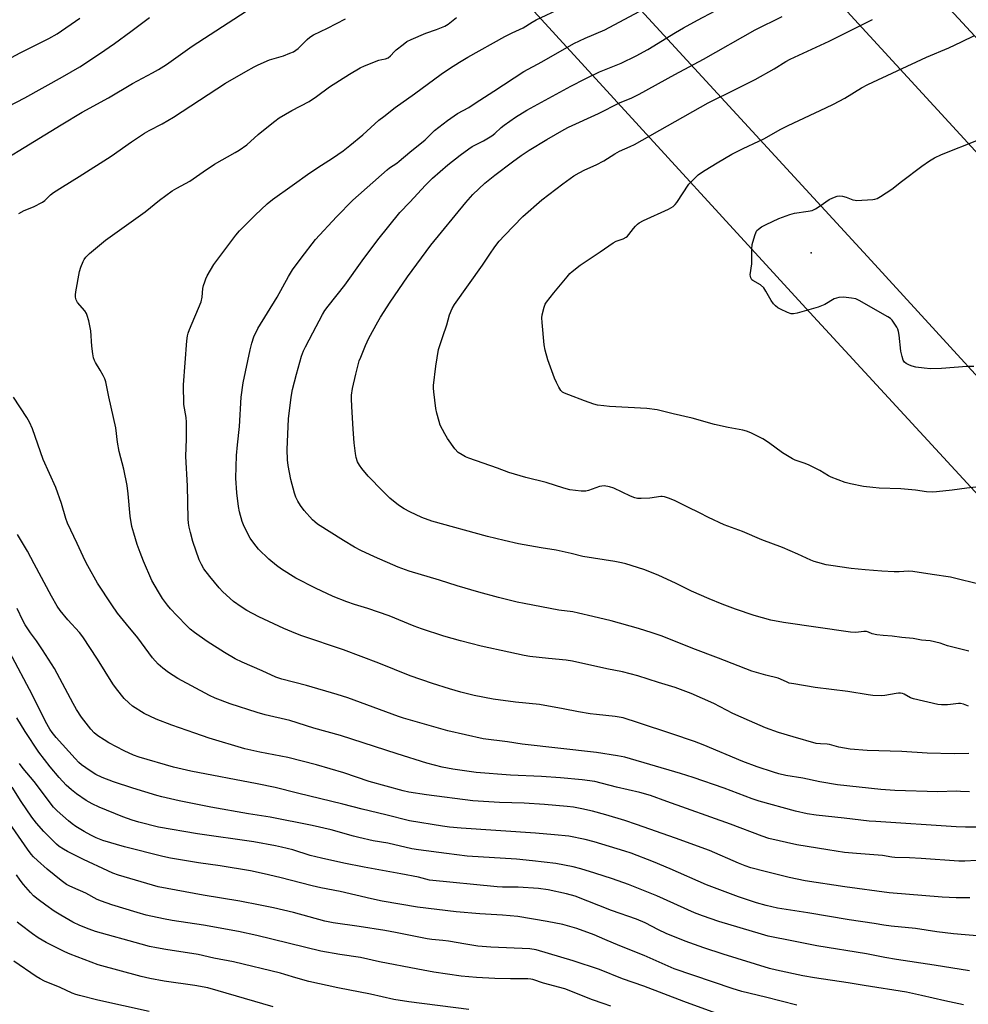
# Model space of a CAD drawing. Units: inches. Extents: x 1189770 to 1195770, y 553456 to 557456.
# Drawn here: x 1195048 to 1195406, y 554497 to 554868 of the extents above; entities that cross this region are included whole.
import ezdxf

# ---------------------------------------------------------------- set-up
doc = ezdxf.new("R2010")
doc.units = ezdxf.units.IN
doc.header["$MEASUREMENT"] = 0
for name, color, linetype in [('Undefined', 1, 'Continuous'), ('UTIL-Cross Country Transmission Line', 1, 'Continuous'), ('UTIL-Cross Country Transmission Tower', 30, 'Continuous')]:
    doc.layers.add(name, color=color, linetype=linetype)

msp = doc.modelspace()

# ---------------------------------------------------------------- linework, layer by layer
at = {"layer": 'Undefined'}
for points, elevation in [([(1195028.95, 554807.91), (1195063.16, 554828.77), (1195071.07, 554833.48), (1195081.02, 554838.94), (1195090.13, 554844.36), (1195097.65, 554848.34), (1195099.94, 554849.67), (1195102.9, 554851.56), (1195112.64, 554858.48), (1195132.99, 554871.62)], 496), ([(1195406.05, 554577.22), (1195402.63, 554577.38), (1195400.96, 554577.39), (1195394.01, 554577.17), (1195377.89, 554577.69), (1195372.55, 554578.07), (1195356.18, 554579.83), (1195349.47, 554580.92), (1195343.08, 554582.3), (1195336.75, 554583.4), (1195334.01, 554584.03), (1195332.06, 554584.57), (1195325.88, 554586.65), (1195320.51, 554588.65), (1195305.53, 554594.88), (1195302.24, 554596.12), (1195293.66, 554599.12), (1195281.13, 554603.26), (1195275.26, 554605.06), (1195272.26, 554605.66), (1195265.2, 554606.32), (1195262.83, 554606.66), (1195258.4, 554607.38), (1195252.61, 554608.52), (1195243.68, 554610.08), (1195234.67, 554611.03), (1195226.29, 554612.19), (1195219.06, 554613.54), (1195214, 554614.75), (1195209.77, 554615.98), (1195203.41, 554618.03), (1195194.88, 554620.98), (1195183.08, 554625.67), (1195169.82, 554630.73), (1195154.05, 554636.04), (1195151.79, 554636.9), (1195147.24, 554638.84), (1195137.79, 554643.15), (1195133.32, 554645.55), (1195131.13, 554647), (1195128.29, 554649.02), (1195124.21, 554652.66), (1195122.83, 554654.14), (1195119.28, 554658.35), (1195117.08, 554661.31), (1195116.12, 554662.91), (1195115.34, 554664.7), (1195112.93, 554671.6), (1195111.96, 554675.04), (1195111.5, 554676.99), (1195111.27, 554678.53), (1195111.14, 554680.14), (1195110.85, 554692.55), (1195110.21, 554703.64), (1195110.46, 554710.35), (1195110.54, 554716.65), (1195110.37, 554718.33), (1195109.52, 554723.26), (1195109.41, 554730.73), (1195110.62, 554747.33), (1195110.86, 554749.24), (1195111.1, 554750.24), (1195111.6, 554751.58), (1195116.1, 554762.02), (1195116.44, 554763.74), (1195116.63, 554767.08), (1195116.91, 554768.22), (1195117.38, 554769.61), (1195117.81, 554770.7), (1195118.34, 554771.75), (1195120.85, 554776.05), (1195129.16, 554787.17), (1195130.49, 554788.74), (1195136.38, 554794.63), (1195140.95, 554798.93), (1195142.98, 554800.58), (1195150.41, 554805.83), (1195157.03, 554810.63), (1195161.46, 554813.59), (1195165.66, 554816.19), (1195169.65, 554818.96), (1195172.21, 554820.95), (1195177.12, 554824.98), (1195183.14, 554830.46), (1195184.94, 554831.93), (1195189.3, 554835.25), (1195196.61, 554840.46), (1195206.62, 554847.82), (1195209.79, 554850.02), (1195213.54, 554852.41), (1195216.68, 554854.24), (1195230.7, 554862.03), (1195233.43, 554863.43), (1195237.6, 554865.29), (1195241.02, 554867.53), (1195242.5, 554868.38), (1195252.21, 554872.83)], 502), ([(1195405.71, 554591.69), (1195400.24, 554591.57), (1195390.04, 554591.74), (1195380.51, 554592.39), (1195367.41, 554592.79), (1195360.94, 554593.33), (1195356.74, 554594.08), (1195353.16, 554595.09), (1195352.28, 554595.19), (1195349.82, 554595.25), (1195348.18, 554595.48), (1195339.5, 554597.92), (1195333.96, 554599.63), (1195329.06, 554601.38), (1195322.95, 554603.92), (1195316.75, 554606.8), (1195309.53, 554610.5), (1195300.99, 554614.3), (1195294.89, 554616.53), (1195288.62, 554618.42), (1195280.82, 554620.98), (1195275.12, 554622.51), (1195269.09, 554623.55), (1195256.22, 554626.53), (1195253.79, 554626.89), (1195247.16, 554627.43), (1195240.05, 554628.28), (1195238, 554628.62), (1195232.18, 554629.81), (1195221.77, 554632.18), (1195213.94, 554634.14), (1195207.57, 554635.95), (1195199.19, 554638.61), (1195196.43, 554639.68), (1195187.02, 554643.61), (1195178.92, 554646.33), (1195173.88, 554647.85), (1195170.97, 554648.84), (1195165.9, 554650.91), (1195159.19, 554654.03), (1195151.75, 554657.82), (1195146.35, 554661.14), (1195144.49, 554662.54), (1195141.53, 554664.92), (1195137.7, 554668.68), (1195135.89, 554670.95), (1195134.57, 554672.86), (1195132.28, 554677.29), (1195131.52, 554679.18), (1195130.5, 554682.81), (1195130.11, 554684.8), (1195129.45, 554689.94), (1195129.15, 554695.44), (1195129.34, 554704.07), (1195129.7, 554708.03), (1195130.53, 554714.96), (1195131.12, 554726.03), (1195131.93, 554731.41), (1195134.53, 554743.84), (1195135.14, 554746.41), (1195135.92, 554748.82), (1195137.37, 554751.94), (1195144.76, 554763.81), (1195148.96, 554771.52), (1195150.56, 554774.06), (1195153.81, 554778.48), (1195159.2, 554785.49), (1195167.17, 554794.03), (1195173.33, 554800.35), (1195186.19, 554811.82), (1195187.14, 554812.54), (1195189.86, 554814.31), (1195190.79, 554815.01), (1195194.78, 554818.46), (1195200.61, 554823.1), (1195204.16, 554826.58), (1195208.95, 554830.37), (1195212.77, 554833.03), (1195217.07, 554835.27), (1195219.49, 554836.95), (1195226.56, 554841.44), (1195237.78, 554848.91), (1195244.61, 554852.56), (1195256.73, 554859.43), (1195261, 554861.44), (1195268.42, 554864.58), (1195281.36, 554871.54)], 504), ([(1195405.68, 554609.45), (1195403.72, 554610.27), (1195402.68, 554610.47), (1195401.81, 554610.45), (1195398.89, 554610.08), (1195397.74, 554610), (1195395.48, 554610), (1195394.05, 554610.18), (1195384.86, 554612.28), (1195383.79, 554612.69), (1195381.31, 554614.02), (1195380.7, 554614.25), (1195379.94, 554614.41), (1195379.17, 554614.44), (1195378.32, 554614.34), (1195374.1, 554613.48), (1195372.67, 554613.43), (1195369.5, 554613.52), (1195367.75, 554613.72), (1195360.14, 554614.98), (1195347.8, 554616.53), (1195339.69, 554617.88), (1195337.97, 554618.23), (1195336.89, 554618.62), (1195333.84, 554620.11), (1195329.1, 554621.2), (1195323.84, 554622.74), (1195311.29, 554627.58), (1195301.63, 554631.2), (1195290.06, 554635.87), (1195286.29, 554637.17), (1195281.07, 554638.74), (1195270.74, 554641.64), (1195263.9, 554643.38), (1195258.45, 554644.63), (1195256.3, 554645.05), (1195250.97, 554645.74), (1195237.91, 554648.19), (1195235.3, 554648.74), (1195228.21, 554650.49), (1195220.79, 554652.46), (1195212.65, 554654.94), (1195206.03, 554657.05), (1195194.51, 554660.44), (1195190.39, 554661.96), (1195181.45, 554665.83), (1195176.25, 554668.24), (1195173.96, 554669.49), (1195169.7, 554672), (1195159.98, 554678.14), (1195158.89, 554678.99), (1195158.06, 554679.77), (1195154.91, 554683.31), (1195153.56, 554685.15), (1195152.52, 554686.83), (1195151.77, 554688.33), (1195151.25, 554689.87), (1195149.94, 554695.05), (1195148.86, 554700.32), (1195148.64, 554702.39), (1195148.47, 554706.26), (1195149.05, 554717.83), (1195149.95, 554726.09), (1195150.52, 554728.89), (1195152.03, 554734.67), (1195153.96, 554741.55), (1195154.63, 554743.47), (1195155.38, 554745.06), (1195158.14, 554750.34), (1195161.85, 554757.19), (1195162.77, 554758.71), (1195163.97, 554760.37), (1195170.27, 554768.35), (1195176.75, 554777.48), (1195182.78, 554785.41), (1195191.02, 554795.66), (1195194.83, 554799.58), (1195200.66, 554806.01), (1195203.35, 554808.67), (1195209.19, 554813.63), (1195213.8, 554817.31), (1195217.07, 554819.72), (1195218.37, 554820.55), (1195222.61, 554822.76), (1195225.77, 554824.6), (1195226.91, 554825.49), (1195229.25, 554827.72), (1195230.38, 554828.64), (1195234.66, 554831.67), (1195238.92, 554834.35), (1195255.59, 554843.38), (1195260.91, 554846.16), (1195266.39, 554848.7), (1195274.57, 554852.02), (1195280.19, 554854.8), (1195284.56, 554857.23), (1195295.02, 554863.58), (1195298.09, 554865.36), (1195303.41, 554868.28), (1195310.02, 554871.71)], 506), ([(1195036.78, 554832.42), (1195049.47, 554838.91), (1195063.72, 554846.84), (1195070.22, 554850.63), (1195077.67, 554855.5), (1195083.39, 554859.44), (1195089.55, 554863.92), (1195096.57, 554869.23)], 494), ([(1195044.49, 554854.22), (1195047.78, 554855.96), (1195058.55, 554861.28), (1195061.64, 554863.08), (1195070.24, 554869.03)], 492), ([(1195047.27, 554795.32), (1195049.2, 554796.45), (1195052.73, 554797.83), (1195056.12, 554799.57), (1195057.01, 554800.24), (1195059.15, 554802.36), (1195060.31, 554803.21), (1195063.71, 554805.4), (1195069.95, 554809.23), (1195082.05, 554816.93), (1195089.8, 554822.33), (1195094.6, 554825.58), (1195096.47, 554826.67), (1195101.28, 554829.08), (1195105.58, 554831.66), (1195125.25, 554844.47), (1195132.93, 554848.91), (1195136.03, 554850.64), (1195137.59, 554851.43), (1195141.78, 554853.26), (1195147.07, 554854.84), (1195149.52, 554855.75), (1195150.84, 554856.34), (1195152.66, 554857.57), (1195156.03, 554860.99), (1195157.11, 554861.84), (1195158.48, 554862.76), (1195163.71, 554865.24), (1195170.56, 554868.77)], 498), ([(1195408.85, 554563.84), (1195404.55, 554563.88), (1195400.97, 554564.02), (1195370.62, 554565.95), (1195368.09, 554566.17), (1195358.7, 554567.27), (1195348.15, 554568.37), (1195344.78, 554568.92), (1195340.29, 554569.95), (1195326.65, 554573.67), (1195323.98, 554574.57), (1195313.41, 554578.52), (1195301.69, 554582.62), (1195296.98, 554584.11), (1195275.88, 554590.31), (1195273.16, 554590.82), (1195265.19, 554592.09), (1195237.14, 554595.18), (1195231.68, 554596), (1195222.46, 554597.22), (1195209.2, 554600.15), (1195192.4, 554604.97), (1195190.52, 554605.59), (1195171.44, 554612.59), (1195167.41, 554613.95), (1195155.74, 554617.31), (1195146.51, 554619.72), (1195144.27, 554620.5), (1195139.12, 554622.84), (1195131.46, 554626.12), (1195128.91, 554627.39), (1195124.88, 554629.78), (1195118.37, 554633.93), (1195113.53, 554637.29), (1195111.94, 554638.54), (1195110.72, 554639.68), (1195106.83, 554643.65), (1195104.45, 554646.25), (1195103.35, 554647.61), (1195101.47, 554650.17), (1195099.89, 554652.58), (1195097.47, 554656.87), (1195094.26, 554664.2), (1195093, 554667.43), (1195091.89, 554670.52), (1195090.58, 554674.72), (1195089.93, 554677.24), (1195089.24, 554681.2), (1195088.51, 554689.64), (1195088.12, 554692.79), (1195086.83, 554698.84), (1195085.04, 554705.57), (1195084.48, 554709.04), (1195083.79, 554714.43), (1195081.19, 554726.18), (1195080.06, 554731.85), (1195079.69, 554732.93), (1195079.06, 554734.22), (1195077.97, 554736.25), (1195076.18, 554739.11), (1195075.81, 554739.86), (1195075.43, 554740.92), (1195075.15, 554742.35), (1195074.8, 554745.29), (1195074.35, 554751.1), (1195073.59, 554754.85), (1195073.08, 554756.84), (1195072.73, 554757.61), (1195072.14, 554758.55), (1195069.41, 554761.7), (1195068.92, 554762.71), (1195068.64, 554763.79), (1195068.57, 554764.64), (1195068.7, 554765.81), (1195070.1, 554773.44), (1195070.64, 554775.07), (1195071.49, 554777.19), (1195071.88, 554777.94), (1195072.55, 554778.82), (1195073.96, 554780.21), (1195080, 554785.27), (1195094.95, 554795.98), (1195100.37, 554800.34), (1195105.12, 554803.83), (1195106.87, 554804.89), (1195111.74, 554807.5), (1195116.75, 554811.02), (1195121.03, 554813.89), (1195128.83, 554818.3), (1195130.35, 554819.23), (1195133.24, 554821.28), (1195137.61, 554825.06), (1195142.07, 554828.74), (1195143.88, 554830.19), (1195145.54, 554831.39), (1195150.2, 554834.15), (1195156.77, 554837.57), (1195159.61, 554839.49), (1195164.45, 554843.12), (1195172.05, 554847.9), (1195176.11, 554850.23), (1195177.69, 554850.99), (1195183.15, 554853.12), (1195184.26, 554853.44), (1195185.63, 554853.7), (1195186.65, 554854.07), (1195187.56, 554854.74), (1195189.03, 554856.46), (1195189.68, 554857.07), (1195192.24, 554859.11), (1195193.69, 554860.14), (1195195.25, 554860.91), (1195200.85, 554863.34), (1195204.82, 554864.66), (1195208.01, 554866.03), (1195209.22, 554866.78), (1195212.36, 554869.29)], 500), ([(1195405.76, 554630.23), (1195400.29, 554631.62), (1195397.71, 554632.32), (1195395, 554633.3), (1195391.13, 554634.16), (1195387.85, 554634.43), (1195384.82, 554634.97), (1195380.47, 554635.41), (1195376.86, 554635.9), (1195373.42, 554636.11), (1195371.04, 554636.38), (1195369.31, 554636.73), (1195367.89, 554637.41), (1195367.18, 554637.62), (1195366.11, 554637.62), (1195363.13, 554637.33), (1195361.16, 554637.47), (1195335.88, 554641.08), (1195331.06, 554641.91), (1195324.74, 554643.7), (1195317.69, 554646.13), (1195312.69, 554648.01), (1195307.76, 554649.95), (1195301.16, 554652.83), (1195295.25, 554655.72), (1195288.5, 554658.87), (1195283.05, 554661.01), (1195276.34, 554663.19), (1195274.67, 554663.61), (1195272.15, 554664.11), (1195260.13, 554665.97), (1195255.68, 554667.13), (1195250.03, 554668.35), (1195244.32, 554669.2), (1195235.75, 554670.72), (1195230.43, 554671.93), (1195224.16, 554673.51), (1195203.13, 554679.33), (1195199.36, 554680.69), (1195194.77, 554682.8), (1195192.67, 554683.89), (1195190.46, 554685.34), (1195187.31, 554687.95), (1195184.56, 554690.61), (1195179.12, 554696.31), (1195176.66, 554699.2), (1195175.78, 554700.35), (1195175.04, 554701.7), (1195174.53, 554703.33), (1195174.29, 554704.77), (1195173.79, 554708.88), (1195173.4, 554713.95), (1195172.88, 554722.56), (1195172.78, 554725.36), (1195172.81, 554726.75), (1195173.2, 554729.33), (1195174.44, 554734.77), (1195175.73, 554739.81), (1195176.24, 554741.19), (1195178.06, 554745.55), (1195179.29, 554748.24), (1195182.68, 554754.5), (1195183.72, 554756.28), (1195187.42, 554761.92), (1195193.96, 554771.48), (1195202.68, 554783.44), (1195215.91, 554799.51), (1195218.59, 554802.5), (1195223.13, 554806.82), (1195226.92, 554809.84), (1195233.59, 554814.86), (1195236.79, 554817.15), (1195239.88, 554819.15), (1195246.56, 554823.27), (1195253.07, 554827.02), (1195254.69, 554827.82), (1195266.05, 554833), (1195273.98, 554837.06), (1195278.57, 554838.99), (1195281.39, 554840.35), (1195294.86, 554847.76), (1195305.66, 554853.48), (1195325.18, 554864.54), (1195335.28, 554869.56)], 508), ([(1195411.08, 554655.13), (1195398.83, 554658.15), (1195391.89, 554659.13), (1195384.69, 554660.32), (1195382.99, 554660.41), (1195379.52, 554660.21), (1195377.57, 554660.2), (1195372.89, 554660.47), (1195366.6, 554660.95), (1195361.42, 554661.49), (1195353.71, 554662.51), (1195351.88, 554662.85), (1195348.81, 554663.64), (1195347.43, 554664.04), (1195346.12, 554664.54), (1195341.22, 554666.81), (1195335.45, 554669.29), (1195327.66, 554672.18), (1195320.32, 554675.34), (1195313.44, 554677.88), (1195307.57, 554680.71), (1195304.11, 554682.47), (1195299.72, 554684.51), (1195294.93, 554686.93), (1195292.79, 554687.81), (1195290.91, 554688.47), (1195290.08, 554688.63), (1195289.51, 554688.63), (1195285.38, 554687.93), (1195282.16, 554687.8), (1195280.71, 554687.88), (1195279.65, 554688.14), (1195278.07, 554688.74), (1195271.83, 554691.7), (1195270.12, 554692.19), (1195268.08, 554692.55), (1195267.21, 554692.54), (1195266.37, 554692.37), (1195262.28, 554690.87), (1195261.18, 554690.59), (1195259.48, 554690.62), (1195255.18, 554691.12), (1195252.92, 554691.68), (1195246.19, 554693.84), (1195238.61, 554695.75), (1195232.19, 554697.69), (1195227.91, 554699.28), (1195217.08, 554703.01), (1195215.75, 554703.57), (1195214.5, 554704.27), (1195213.07, 554705.24), (1195211.79, 554706.56), (1195209.04, 554710.47), (1195207.96, 554712.21), (1195206.27, 554715.55), (1195205.82, 554716.93), (1195205, 554720.03), (1195204.67, 554721.78), (1195203.82, 554728.02), (1195203.68, 554729.5), (1195203.69, 554730.49), (1195204.63, 554737.8), (1195205.63, 554744.06), (1195207.2, 554748.99), (1195208.74, 554753.37), (1195209.75, 554757.15), (1195210.74, 554759.5), (1195211.65, 554760.99), (1195222.23, 554775.83), (1195225.01, 554780.04), (1195226.9, 554782.72), (1195228.51, 554784.86), (1195230.5, 554787.05), (1195237.48, 554794.17), (1195244.62, 554800.42), (1195252.5, 554806.54), (1195256.73, 554809.48), (1195258.66, 554810.65), (1195260.89, 554811.84), (1195265.12, 554813.73), (1195267.99, 554815.17), (1195272.16, 554817.79), (1195273.96, 554818.84), (1195278, 554820.61), (1195279.59, 554821.4), (1195307.45, 554837), (1195318.1, 554842.3), (1195325.08, 554845.9), (1195332.29, 554849.94), (1195336.74, 554852.64), (1195338.29, 554853.48), (1195353.04, 554860.33), (1195369.47, 554868.44)], 510), ([(1195407.65, 554737.63), (1195405.02, 554737.66), (1195395.39, 554736.91), (1195391.24, 554736.77), (1195388.89, 554736.96), (1195385.78, 554737.42), (1195384.38, 554737.7), (1195383.33, 554738.11), (1195382.11, 554738.8), (1195381.47, 554739.3), (1195381.02, 554739.98), (1195380.56, 554741.36), (1195380.11, 554743.41), (1195379.5, 554749.46), (1195379.27, 554750.87), (1195378.96, 554751.66), (1195378.55, 554752.41), (1195376.79, 554755.06), (1195376.19, 554755.67), (1195375.22, 554756.32), (1195364.44, 554762.5), (1195363.11, 554763.11), (1195361.53, 554763.42), (1195358.43, 554763.77), (1195356.69, 554763.59), (1195355.83, 554763.39), (1195355, 554763.09), (1195351.39, 554761.06), (1195348.96, 554760.04), (1195340.96, 554757.71), (1195339.59, 554757.44), (1195338.66, 554757.49), (1195337.36, 554757.92), (1195334.72, 554759.19), (1195333.69, 554759.75), (1195332.76, 554760.47), (1195332.01, 554761.31), (1195331.18, 554762.45), (1195329.18, 554766.05), (1195328.35, 554767.23), (1195327.09, 554768.38), (1195324.28, 554769.99), (1195323.92, 554770.36), (1195323.55, 554771.01), (1195323.32, 554771.72), (1195323.27, 554772.25), (1195323.91, 554776.38), (1195323.87, 554781.88), (1195324.03, 554783.6), (1195324.97, 554787.02), (1195325.48, 554788.38), (1195325.78, 554788.85), (1195326.35, 554789.45), (1195327.52, 554790.25), (1195329.33, 554791.19), (1195334.03, 554793.38), (1195338.25, 554794.94), (1195339.96, 554795.39), (1195345.19, 554796.14), (1195346.6, 554796.5), (1195347.92, 554797.13), (1195349.7, 554798.16), (1195353.1, 554800.66), (1195354.42, 554801.27), (1195356.07, 554801.83), (1195356.91, 554801.95), (1195358.04, 554801.84), (1195359.41, 554801.44), (1195361.99, 554800.5), (1195362.81, 554800.3), (1195363.38, 554800.25), (1195369.49, 554800.66), (1195370.34, 554800.78), (1195371.16, 554801.02), (1195372.44, 554801.72), (1195376.66, 554804.46), (1195380.34, 554807.4), (1195388.03, 554813.14), (1195390.9, 554815.13), (1195392.86, 554816.33), (1195395.42, 554817.52), (1195409.41, 554823.1)], 514), ([(1195408.64, 554551.25), (1195404.26, 554550.99), (1195401.96, 554551.02), (1195387.79, 554552.07), (1195383.33, 554552.27), (1195377.81, 554552.4), (1195376.7, 554552.52), (1195373.15, 554553.14), (1195363.42, 554553.92), (1195358.78, 554554.37), (1195352.49, 554555.28), (1195340.84, 554557.23), (1195330.34, 554559.63), (1195327.79, 554560.43), (1195315.76, 554564.95), (1195291.75, 554573.49), (1195285.64, 554575.75), (1195281.63, 554576.89), (1195272.84, 554578.95), (1195264.56, 554581.04), (1195259.89, 554581.73), (1195251.61, 554582.47), (1195244.48, 554582.98), (1195232.74, 554583.48), (1195219.87, 554584.49), (1195211.07, 554585.69), (1195206.97, 554586.51), (1195204.09, 554587.24), (1195201.24, 554588.04), (1195189.99, 554591.48), (1195168.65, 554598.4), (1195158.61, 554601.26), (1195149.48, 554604.07), (1195140.19, 554606.29), (1195137.2, 554607.1), (1195127.01, 554610.43), (1195121.27, 554612.52), (1195119.14, 554613.51), (1195107.21, 554619.99), (1195103.71, 554622.19), (1195101.59, 554623.81), (1195099.82, 554625.38), (1195097.65, 554627.77), (1195092.16, 554635.22), (1195087.82, 554640.43), (1195084.5, 554644.57), (1195082.33, 554647.69), (1195076.9, 554655.86), (1195073.24, 554662.45), (1195072.31, 554664.26), (1195069.28, 554670.91), (1195065.64, 554678.53), (1195065.03, 554680.24), (1195063.33, 554685.93), (1195061.15, 554691.92), (1195056.41, 554702.59), (1195052.45, 554714.12), (1195051.22, 554716.68), (1195050.24, 554718.44), (1195045.26, 554726.1)], 498), ([(1195406.16, 554537.2), (1195400.98, 554537.27), (1195395.65, 554537.45), (1195375.75, 554539.08), (1195359.03, 554541.33), (1195344.06, 554543.67), (1195338, 554544.86), (1195328.84, 554547.1), (1195323.52, 554548.58), (1195321.33, 554549.32), (1195318.89, 554550.27), (1195307.84, 554555.08), (1195295.12, 554559.74), (1195280.38, 554564.83), (1195275.92, 554566.34), (1195268.73, 554568.56), (1195263.75, 554569.9), (1195259.69, 554570.8), (1195256.51, 554571.39), (1195254.2, 554571.71), (1195245.63, 554572.45), (1195237.93, 554572.96), (1195228.64, 554573.14), (1195218.54, 554573.82), (1195201.1, 554576.03), (1195194.46, 554577.09), (1195192.22, 554577.55), (1195179.4, 554581.14), (1195169.87, 554584.31), (1195159.51, 554587.39), (1195148.8, 554590.1), (1195138.15, 554592.13), (1195132.49, 554593.45), (1195119.1, 554597.48), (1195113.7, 554599.26), (1195104.98, 554602.33), (1195099.04, 554604.54), (1195094.48, 554606.69), (1195090.07, 554609.56), (1195088.71, 554610.71), (1195086.99, 554612.38), (1195084.06, 554616.04), (1195082.74, 554617.98), (1195076.92, 554627.29), (1195071.41, 554635.66), (1195070.09, 554637.28), (1195065.77, 554642.01), (1195062.89, 554645.64), (1195061.75, 554647.28), (1195059.53, 554650.96), (1195053.05, 554663.25), (1195050.48, 554667.96), (1195046.7, 554674.19)], 496), ([(1195416.25, 554522.29), (1195400.03, 554523.59), (1195393.68, 554524.42), (1195385.62, 554525.68), (1195376.45, 554526.53), (1195373.71, 554526.89), (1195370, 554527.53), (1195360.66, 554528.94), (1195344.95, 554531.62), (1195333.53, 554533.35), (1195331.37, 554533.76), (1195329.22, 554534.33), (1195325.64, 554535.39), (1195318.88, 554537.65), (1195306.8, 554542.18), (1195293.01, 554548.2), (1195286.72, 554550.79), (1195278.3, 554554.01), (1195275.88, 554554.82), (1195264.35, 554558.31), (1195260.95, 554559.25), (1195254.84, 554560.45), (1195249.39, 554561.02), (1195242.24, 554561.6), (1195214.19, 554563.45), (1195209.74, 554563.87), (1195207.09, 554564.22), (1195194.61, 554566.31), (1195185.69, 554568.58), (1195176.77, 554570.68), (1195169.48, 554572.57), (1195152.43, 554576.69), (1195143.96, 554578.86), (1195137.24, 554580.25), (1195112.14, 554585.02), (1195105.66, 554586.54), (1195092.7, 554590.28), (1195090.46, 554591.06), (1195086.96, 554592.64), (1195081.22, 554595.72), (1195079.43, 554596.75), (1195077.05, 554598.34), (1195075.72, 554599.4), (1195074.35, 554600.88), (1195070.88, 554605.36), (1195069, 554608.24), (1195067.68, 554610.49), (1195060.67, 554623.75), (1195056.22, 554630.76), (1195053.91, 554634.11), (1195051.62, 554637.22), (1195049.68, 554640.24), (1195048.77, 554641.78), (1195046.58, 554646.29)], 494), ([(1195405.98, 554509.7), (1195392.64, 554511.87), (1195378.48, 554514), (1195374.01, 554514.76), (1195367.17, 554516.04), (1195348.36, 554519.11), (1195339.61, 554520.93), (1195330, 554522.79), (1195327.53, 554523.46), (1195311.46, 554528.28), (1195305.27, 554530.39), (1195302.19, 554531.56), (1195288.03, 554537.93), (1195277.37, 554542.19), (1195271.34, 554544.33), (1195264.56, 554546.57), (1195259.34, 554548.12), (1195256.38, 554548.91), (1195249.96, 554550.2), (1195241.14, 554551.23), (1195235.04, 554551.75), (1195216.4, 554552.96), (1195208.69, 554553.89), (1195198.09, 554555.3), (1195195.6, 554555.7), (1195186.49, 554557.86), (1195180.99, 554558.73), (1195175.5, 554559.96), (1195173.5, 554560.46), (1195165.08, 554562.89), (1195157.9, 554564.5), (1195142.06, 554567.59), (1195133.92, 554568.87), (1195119.72, 554571.42), (1195107.77, 554573.81), (1195101.26, 554575.31), (1195099.28, 554575.83), (1195090.21, 554578.52), (1195082.91, 554580.91), (1195078.63, 554582.64), (1195076.34, 554583.79), (1195074.13, 554585.1), (1195070.82, 554587.39), (1195069.83, 554588.31), (1195068.43, 554589.82), (1195061.37, 554597.73), (1195059.86, 554599.53), (1195058.94, 554600.89), (1195057.35, 554603.7), (1195052.37, 554613.61), (1195043.71, 554629.98)], 492), ([(1195403.78, 554496.91), (1195396.77, 554498.41), (1195387.95, 554500.42), (1195382.18, 554501.58), (1195366.26, 554504.1), (1195360.25, 554505.14), (1195347.46, 554507.06), (1195343.16, 554507.84), (1195333.2, 554509.96), (1195330.56, 554510.61), (1195313.03, 554515.92), (1195305.76, 554518.39), (1195298.73, 554520.93), (1195291.6, 554523.79), (1195288.63, 554525.13), (1195283.56, 554527.83), (1195280.38, 554529.19), (1195270.89, 554532.48), (1195257.15, 554537.84), (1195253.95, 554538.78), (1195247.04, 554540.23), (1195243.3, 554540.78), (1195235.67, 554541.25), (1195229.83, 554541.28), (1195227.8, 554541.36), (1195202.21, 554543.83), (1195199.51, 554544.66), (1195198.11, 554545), (1195191.46, 554546.26), (1195177.52, 554548.72), (1195169.86, 554550.31), (1195161.41, 554552.19), (1195157.24, 554553.22), (1195150.7, 554555.3), (1195146.41, 554556.36), (1195144.11, 554556.84), (1195135.88, 554558.36), (1195114.7, 554561.33), (1195099.92, 554563.85), (1195092.52, 554565.74), (1195089.96, 554566.57), (1195086.53, 554567.81), (1195077.49, 554571.42), (1195074.93, 554572.68), (1195072.68, 554573.92), (1195069.01, 554576.42), (1195067.13, 554577.89), (1195065.14, 554579.67), (1195062.44, 554582.6), (1195059.05, 554586.67), (1195054.74, 554592.13), (1195049.61, 554599.94), (1195046.49, 554605.09)], 490), ([(1195340.91, 554496.68), (1195329.02, 554499.76), (1195320.12, 554501.94), (1195316.44, 554502.97), (1195294.55, 554510.47), (1195283.22, 554515.5), (1195274.06, 554519.1), (1195268.39, 554521.56), (1195264.32, 554523.23), (1195257.76, 554525.65), (1195252.58, 554527.11), (1195246.57, 554528.31), (1195235.54, 554530.12), (1195229.72, 554530.69), (1195221.19, 554531.16), (1195212.22, 554531.92), (1195197.73, 554533.72), (1195184.41, 554535.98), (1195180.36, 554536.8), (1195168.45, 554539.63), (1195161.24, 554541.03), (1195157.9, 554541.75), (1195145.77, 554544.84), (1195139.88, 554546.24), (1195134.68, 554547.36), (1195123.23, 554549.23), (1195115, 554550.47), (1195104.5, 554552.22), (1195101.63, 554552.77), (1195087.17, 554556.4), (1195078.9, 554558.83), (1195076.43, 554559.82), (1195074.4, 554560.83), (1195071.91, 554562.18), (1195068.75, 554564.12), (1195067.34, 554565.14), (1195065.98, 554566.27), (1195061.73, 554570.06), (1195060.32, 554571.47), (1195052.98, 554581.07), (1195048.92, 554585.95), (1195047.45, 554587.89)], 488), ([(1195315.83, 554491.69), (1195298.24, 554498.14), (1195283.11, 554503.87), (1195275.03, 554506.67), (1195266.39, 554510.13), (1195256.41, 554513.47), (1195242.52, 554517.63), (1195240.04, 554517.99), (1195225.31, 554518.58), (1195220.5, 554519), (1195215.92, 554519.71), (1195209.45, 554520.86), (1195207.24, 554521.13), (1195203.06, 554521.47), (1195201.28, 554521.7), (1195189.34, 554524.13), (1195185.34, 554524.87), (1195175.71, 554526.42), (1195165.92, 554527.78), (1195162.67, 554528.47), (1195150.83, 554531.65), (1195143.31, 554533.4), (1195138.35, 554534.47), (1195130.66, 554536.01), (1195116.84, 554538.21), (1195099.81, 554541.33), (1195091.22, 554543.82), (1195084.86, 554545.79), (1195082.69, 554546.56), (1195080.83, 554547.34), (1195071.65, 554551.66), (1195065.59, 554554.68), (1195064.06, 554555.51), (1195062.47, 554556.58), (1195061.41, 554557.46), (1195056.61, 554562.24), (1195053.94, 554565.33), (1195052.12, 554567.63), (1195048.09, 554573.54), (1195044.67, 554579.01)], 486), ([(1195270.71, 554496.36), (1195267.78, 554497.32), (1195263.77, 554498.79), (1195253.27, 554502.89), (1195245.27, 554505.03), (1195241.24, 554506.4), (1195240.4, 554506.56), (1195239.27, 554506.63), (1195232.8, 554506.63), (1195226.87, 554506.81), (1195220.01, 554507.14), (1195214.17, 554507.72), (1195203.88, 554509.13), (1195197.83, 554510.37), (1195183.29, 554513.1), (1195176.2, 554514.66), (1195168.33, 554515.87), (1195161.21, 554517.09), (1195137, 554522.97), (1195130.14, 554524.47), (1195116.93, 554526.96), (1195105.07, 554528.69), (1195101.84, 554529.28), (1195095.33, 554530.73), (1195091.86, 554531.66), (1195082.31, 554534.58), (1195078.41, 554535.93), (1195076.77, 554536.59), (1195072.57, 554539.03), (1195067.58, 554541.06), (1195066.22, 554541.7), (1195065.25, 554542.29), (1195063.19, 554543.79), (1195057.98, 554548.04), (1195054.24, 554551.28), (1195052.82, 554552.65), (1195051.89, 554553.73), (1195050.48, 554555.58), (1195043.66, 554565.41)], 484), ([(1195217.1, 554495.06), (1195194.41, 554497.95), (1195188.71, 554498.9), (1195179.92, 554500.93), (1195167.68, 554503.23), (1195156.69, 554505.66), (1195151.74, 554506.98), (1195147.62, 554508.35), (1195145.94, 554508.83), (1195128.26, 554513.13), (1195120.83, 554514.5), (1195114.93, 554515.83), (1195102.73, 554517.68), (1195099.13, 554518.34), (1195096.58, 554518.89), (1195093.44, 554519.71), (1195076.22, 554524.56), (1195073.8, 554525.36), (1195070.28, 554526.82), (1195067.66, 554528.1), (1195063.11, 554530.64), (1195060.57, 554532.18), (1195057.39, 554534.43), (1195054.58, 554536.55), (1195052.81, 554538.01), (1195051.64, 554539.2), (1195048.97, 554542.25), (1195047.7, 554543.88), (1195046.38, 554545.86)], 482)]:
    msp.add_lwpolyline(points, dxfattribs=dict(at, elevation=elevation))
for points in [[(1195408.47, 554692.1, 512), (1195405.06, 554691.74, 512), (1195399.47, 554690.91, 512), (1195393.52, 554690.34, 512), (1195392.05, 554690.27, 512), (1195389.75, 554690.37, 512), (1195385.69, 554691.02, 512), (1195380.13, 554691.47, 512), (1195371.95, 554691.77, 512), (1195369.59, 554691.92, 512), (1195366.07, 554692.39, 512), (1195361.07, 554693.32, 512), (1195359.11, 554693.91, 512), (1195353.86, 554695.86, 512), (1195352.81, 554696.4, 512), (1195349.47, 554698.37, 512), (1195345.27, 554700.47, 512), (1195343.64, 554701.16, 512), (1195340.28, 554702.3, 512), (1195339.22, 554702.78, 512), (1195335.48, 554705.04, 512), (1195330.15, 554708.96, 512), (1195328.06, 554710.38, 512), (1195323.5, 554712.56, 512), (1195321.85, 554713.23, 512), (1195320.46, 554713.57, 512), (1195314.95, 554714.55, 512), (1195309.79, 554715.68, 512), (1195301.36, 554718.19, 512), (1195294.17, 554719.78, 512), (1195288.14, 554721.22, 512), (1195284.25, 554721.72, 512), (1195270.12, 554722.55, 512), (1195268.04, 554722.74, 512), (1195265.68, 554723.07, 512), (1195264.29, 554723.45, 512), (1195260.76, 554724.68, 512), (1195254.77, 554726.87, 512), (1195253.16, 554727.53, 512), (1195252.43, 554727.98, 512), (1195251.83, 554728.58, 512), (1195251.06, 554729.79, 512), (1195250.12, 554731.59, 512), (1195249.41, 554733.2, 512), (1195246.9, 554740.12, 512), (1195245.93, 554743.78, 512), (1195245.51, 554745.77, 512), (1195244.68, 554754.25, 512), (1195244.62, 554756, 512), (1195244.79, 554757.15, 512), (1195245.49, 554760, 512), (1195245.89, 554761.09, 512), (1195246.32, 554761.82, 512), (1195249.13, 554765.44, 512), (1195254.12, 554771.42, 512), (1195255.22, 554772.65, 512), (1195256.05, 554773.43, 512), (1195259.03, 554775.78, 512), (1195266.67, 554780.81, 512), (1195271.52, 554784.3, 512), (1195272.73, 554784.91, 512), (1195275.26, 554785.71, 512), (1195276.47, 554786.4, 512), (1195276.9, 554786.74, 512), (1195277.48, 554787.37, 512), (1195279.21, 554789.68, 512), (1195279.93, 554790.53, 512), (1195280.71, 554791.3, 512), (1195281.38, 554791.81, 512), (1195282.93, 554792.62, 512), (1195292.48, 554797.01, 512), (1195294.2, 554798.01, 512), (1195294.96, 554798.7, 512), (1195295.62, 554799.53, 512), (1195300.12, 554806.38, 512), (1195301.09, 554807.45, 512), (1195303.64, 554809.85, 512), (1195304.54, 554810.57, 512), (1195306.22, 554811.67, 512), (1195310.74, 554814.47, 512), (1195316.35, 554817.76, 512), (1195320.63, 554819.88, 512), (1195326.53, 554822.56, 512), (1195328.59, 554823.57, 512), (1195334.6, 554826.95, 512), (1195337.57, 554828.53, 512), (1195351.81, 554835.12, 512), (1195354.72, 554836.58, 512), (1195358.96, 554838.87, 512), (1195365.29, 554842.69, 512), (1195367.59, 554843.92, 512), (1195389.82, 554854.34, 512), (1195398.26, 554857.86, 512), (1195403.06, 554860.07, 512), (1195407.95, 554862.49, 512)], [(1195143.18, 554496.12, 480), (1195118.61, 554503.22, 480), (1195113.71, 554504.12, 480), (1195102.13, 554505.82, 480), (1195096.66, 554506.8, 480), (1195093.39, 554507.55, 480), (1195077.16, 554511.91, 480), (1195066.59, 554515.95, 480), (1195064.53, 554516.8, 480), (1195057.55, 554520.42, 480), (1195054.57, 554522.17, 480), (1195052.45, 554523.64, 480), (1195047.71, 554527.14, 480), (1195046.62, 554528.06, 480)], [(1195096.39, 554494.29, 478), (1195077.04, 554498.61, 478), (1195070.17, 554500.34, 478), (1195068.79, 554500.75, 478), (1195067.4, 554501.3, 478), (1195062.84, 554503.43, 478), (1195056.92, 554505.78, 478), (1195055.25, 554506.63, 478), (1195053.79, 554507.56, 478), (1195045.3, 554513.34, 478)]]:
    msp.add_polyline3d(points, dxfattribs=at)
at = {"layer": 'UTIL-Cross Country Transmission Line'}
for points in [[(1192863.89, 557455.89), (1193206.97, 557083.33), (1193813.81, 556423.26), (1194425.15, 555749.28), (1194499.16, 555681.97), (1195344.27, 554759.62), (1195770.09, 554297.93)], [(1195770.09, 554339.47), (1195368.85, 554777.61), (1194500.61, 555720.66), (1193864.96, 556412.68), (1193847.01, 556432.15), (1193228.14, 557101.09), (1192901.38, 557455.88)]]:
    msp.add_lwpolyline(points, dxfattribs=at)
for points in [[(1195770.09, 554425.83, 0), (1195412.39, 554814.27, 0), (1194513.21, 555792.54, 0), (1193872.89, 556487.76, 0), (1193198.05, 557222.62, 0), (1192983.68, 557455.87, 0)], [(1193019.47, 557455.87, 0), (1193217.63, 557241.02, 0), (1193892.63, 556504.74, 0), (1194533.39, 555806.75, 0), (1195456.3, 554810.06, 0), (1195770.1, 554466.75, 0)]]:
    msp.add_polyline3d(points, dxfattribs=at)
at = {"layer": 'UTIL-Cross Country Transmission Tower'}
msp.add_point((1195346.32, 554780.47), dxfattribs=at)

doc.saveas('drawing.dxf')
